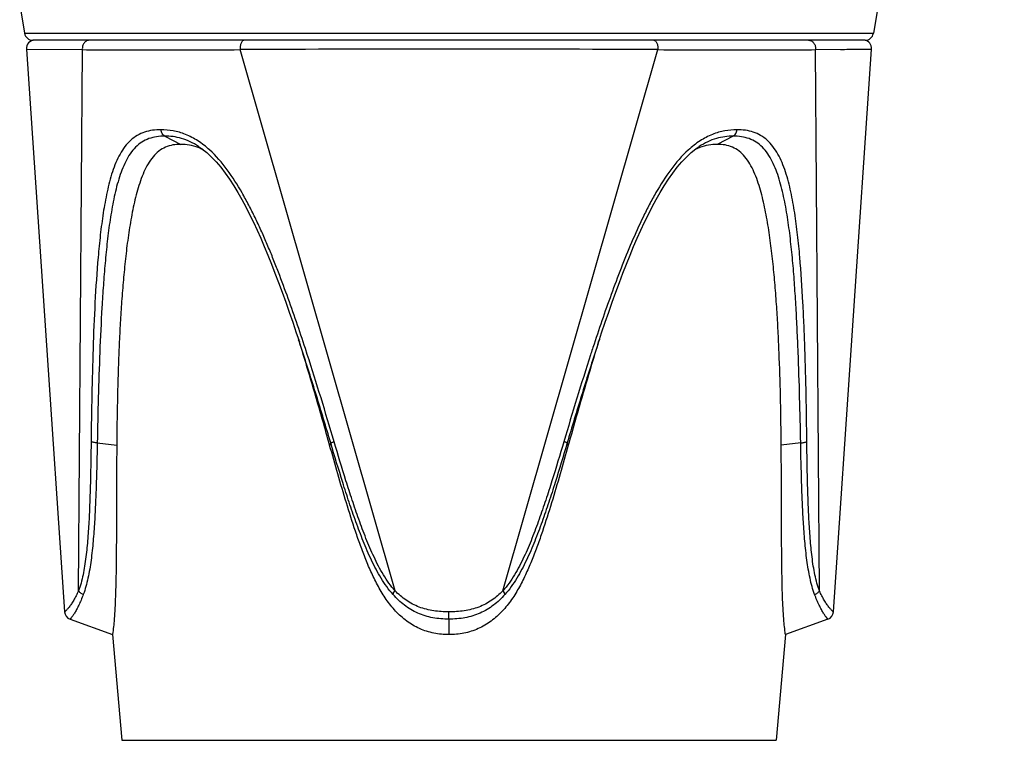
# Model space of a CAD drawing. Units: millimetres. Extents: x 0 to 210, y 0 to 297.
# Drawn here: x 62 to 85, y 143 to 160 of the extents above; entities that cross this region are included whole.
import ezdxf

# ---------------------------------------------------------------- set-up
doc = ezdxf.new("R2010")
doc.units = ezdxf.units.MM
doc.header["$LTSCALE"] = 19.36
doc.layers.get('0').update_dxf_attribs({"linetype": 'CONTINUOUS'})
for name, color, linetype in [('BEZUGSACHSEN', 7, 'CONTINUOUS'), ('RUNDUNGEN', 7, 'CONTINUOUS'), ('ZEICHNUNGSBEMASSUNGEN', 7, 'CONTINUOUS')]:
    doc.layers.add(name, color=color, linetype=linetype)
doc.styles.get("Standard").update_dxf_attribs({"font": 'txt', "width": 0.7})
doc.dimstyles.new('DIMSTYLE_1', dxfattribs={"dimtxt": 3.5, "dimasz": 3.5, "dimexe": 1.5, "dimexo": 0, "dimgap": 0.875, "dimtad": 1, "dimdec": 1, "dimdsep": 46, "dimtxsty": 'STANDARD', "dimblk": '_FILLED', "dimblk1": '_FILLED', "dimblk2": '_FILLED', "dimcen": 0.09, "dimclrt": 5, "dimadec": 0, "dimazin": 0, "dimtp": 0.3, "dimtm": 0.3, "dimtfac": 1, "dimtdec": 1, "dimtofl": 0, "dimtmove": 0, "dimatfit": 3, "dimldrblk": '_FILLED', "dimfxl": 1, "dimtolj": 1, "dimarcsym": 0})

# ---------------------------------------------------------------- blocks, each defined once
blk = doc.blocks.new('_FILLED')
at = {"color": 0, "linetype": 'BYBLOCK'}
blk.add_solid([(0, 0), (-1, 0.125), (-1, -0.125)], dxfattribs=at)
blk = doc.blocks.new('*D0')
at = {"layer": 'ZEICHNUNGSBEMASSUNGEN', "color": 2, "linetype": 'CONTINUOUS'}
for p, q in [((85.432, 197.077), (97.417, 197.077)), ((95.917, 197.077), (95.917, 154.927)), ((95.917, 112.777), (95.917, 154.927)), ((76.377, 112.777), (97.417, 112.777))]:
    blk.add_line(p, q, dxfattribs=at)
at = {"layer": 'ZEICHNUNGSBEMASSUNGEN', "color": 2, "linetype": 'CONTINUOUS', "xscale": 3.5, "yscale": 3.5, "zscale": 3.5}
for p, rotation in [((95.917, 197.077), 90), ((95.917, 112.777), 270)]:
    blk.add_blockref('_FILLED', p, dxfattribs=dict(at, rotation=rotation))
at = {"layer": 'ZEICHNUNGSBEMASSUNGEN', "color": 5, "linetype": 'CONTINUOUS', "insert": (91.511, 154.927), "char_height": 3.5, "width": 82.25, "attachment_point": 2, "rotation": 90, "line_spacing_factor": 0.9}
blk.add_mtext('\\Q15.0;84,3{\\Ftxt.shx;\\W1.000000;\\H3.500000; }[3.319] plugged in', dxfattribs=at)
blk = doc.blocks.new('*D1')
at = {"layer": 'ZEICHNUNGSBEMASSUNGEN', "color": 2, "linetype": 'CONTINUOUS'}
for p, q in [((83.202, 220.577), (107.115, 220.577)), ((105.615, 220.577), (105.615, 166.677)), ((105.615, 112.777), (105.615, 166.677)), ((76.053, 112.777), (107.115, 112.777))]:
    blk.add_line(p, q, dxfattribs=at)
at = {"layer": 'ZEICHNUNGSBEMASSUNGEN', "color": 2, "linetype": 'CONTINUOUS', "xscale": 3.5, "yscale": 3.5, "zscale": 3.5}
for p, rotation in [((105.615, 220.577), 90), ((105.615, 112.777), 270)]:
    blk.add_blockref('_FILLED', p, dxfattribs=dict(at, rotation=rotation))
at = {"layer": 'ZEICHNUNGSBEMASSUNGEN', "color": 5, "linetype": 'CONTINUOUS', "insert": (101.209, 166.677), "char_height": 3.5, "width": 47.625, "attachment_point": 2, "rotation": 90, "line_spacing_factor": 0.9}
blk.add_mtext('\\Q15.0;107,8{\\Ftxt.shx;\\W1.000000;\\H3.500000; }[4.244]', dxfattribs=at)

msp = doc.modelspace()

# ---------------------------------------------------------------- linework, layer by layer
at = {"color": 7, "linetype": 'CONTINUOUS'}
for p, q in [((61.81, 159.364), (62.726, 145.865)), ((81.165, 145.865), (82.081, 159.364)), ((68.338, 152.399), (68.357, 152.339)), ((68.38, 152.266), (68.357, 152.339)), ((68.408, 152.179), (68.377, 152.277)), ((75.514, 152.277), (75.484, 152.178))]:
    msp.add_line(p, q, dxfattribs=at)
msp.add_lwpolyline([(75.514, 152.277), (75.534, 152.339), (75.554, 152.399)], dxfattribs=at)
for centre, radius, start, end in [((65.526, 155.96), 1.118, 68.3245, 68.8178), ((65.517, 155.939), 1.141, 65.0694, 68.3121), ((65.496, 155.894), 1.191, 62.239, 65.0554), ((78.391, 155.903), 1.181, 114.9108, 117.779), ((78.372, 155.944), 1.135, 111.6795, 114.9168), ((78.366, 155.959), 1.119, 111.404, 111.6753), ((71.946, 147.28), 1.961, 269.882, 270)]:
    msp.add_arc(centre, radius, start, end, dxfattribs=at)
for points, knots in [([(65.513, 157.079), (65.45, 157.079), (65.325, 157.07), (65.144, 157.018), (64.98, 156.921), (64.84, 156.782), (64.723, 156.61), (64.626, 156.415), (64.544, 156.204), (64.449, 155.903), (64.358, 155.508), (64.272, 155.021), (64.205, 154.522), (64.152, 154.016), (64.108, 153.505), (64.073, 152.991), (64.044, 152.474), (64.014, 151.781), (63.989, 150.911), (63.98, 150.214), (63.977, 149.865)], [0, 0, 0, 0, 0.024229, 0.04788, 0.071757, 0.096753, 0.123309, 0.151344, 0.180558, 0.210669, 0.272739, 0.336398, 0.401091, 0.46646, 0.532299, 0.598507, 0.664987, 0.731682, 0.865582, 1, 1, 1, 1]), ([(65.93, 157.003), (65.862, 157.029), (65.724, 157.067), (65.582, 157.079), (65.513, 157.079)], [0, 0, 0, 0, 0.513523, 1, 1, 1, 1]), ([(78.379, 157.079), (78.309, 157.079), (78.165, 157.067), (78.026, 157.028), (77.957, 157.001)], [0, 0, 0, 0, 0.486318, 1, 1, 1, 1]), ([(79.914, 149.865), (79.911, 150.214), (79.902, 150.911), (79.877, 151.781), (79.847, 152.474), (79.819, 152.991), (79.783, 153.505), (79.739, 154.016), (79.686, 154.522), (79.619, 155.021), (79.534, 155.508), (79.442, 155.903), (79.348, 156.204), (79.265, 156.415), (79.168, 156.61), (79.051, 156.782), (78.911, 156.921), (78.747, 157.018), (78.566, 157.07), (78.442, 157.079), (78.379, 157.079)], [0, 0, 0, 0, 0.134418, 0.268318, 0.335012, 0.401493, 0.467701, 0.533539, 0.598908, 0.6636, 0.72726, 0.78933, 0.819441, 0.848655, 0.876691, 0.903247, 0.928243, 0.95212, 0.975771, 1, 1, 1, 1]), ([(69.084, 149.865), (68.976, 150.253), (68.757, 151.025), (68.527, 151.795), (68.408, 152.179)], [0, 0, 0, 0, 0.500099, 1, 1, 1, 1]), ([(75.484, 152.179), (75.364, 151.795), (75.134, 151.025), (74.915, 150.252), (74.807, 149.865)], [0, 0, 0, 0, 0.4999, 1, 1, 1, 1]), ([(63.977, 149.865), (63.974, 149.405), (63.972, 148.715), (63.969, 147.801), (63.966, 147.13), (63.957, 146.585), (63.944, 146.172), (63.931, 145.897), (63.914, 145.663), (63.898, 145.487), (63.885, 145.379), (63.878, 145.331), (63.877, 145.32)], [0, 0, 0, 0, 0.303884, 0.454526, 0.603065, 0.74647, 0.813877, 0.875606, 0.928309, 0.968165, 0.992263, 1, 1, 1, 1]), ([(71.942, 145.32), (71.822, 145.321), (71.642, 145.337), (71.409, 145.397), (71.185, 145.483), (70.925, 145.636), (70.658, 145.878), (70.435, 146.161), (70.248, 146.469), (70.089, 146.792), (69.948, 147.123), (69.821, 147.459), (69.663, 147.912), (69.482, 148.483), (69.278, 149.173), (69.148, 149.635), (69.084, 149.865)], [0, 0, 0, 0, 0.06245, 0.093695, 0.124931, 0.187304, 0.249709, 0.312165, 0.374662, 0.437182, 0.499711, 0.562245, 0.624782, 0.749853, 0.874926, 1, 1, 1, 1]), ([(74.807, 149.865), (74.743, 149.634), (74.613, 149.172), (74.409, 148.482), (74.228, 147.91), (74.07, 147.457), (73.942, 147.121), (73.801, 146.79), (73.641, 146.467), (73.455, 146.159), (73.231, 145.876), (72.963, 145.634), (72.651, 145.451), (72.306, 145.342), (72.065, 145.32), (71.946, 145.32)], [0, 0, 0, 0, 0.125082, 0.250165, 0.375245, 0.437785, 0.500324, 0.562857, 0.625382, 0.687887, 0.750353, 0.812766, 0.875147, 0.937547, 1, 1, 1, 1]), ([(80.014, 145.32), (80.013, 145.331), (80.006, 145.379), (79.994, 145.487), (79.977, 145.663), (79.961, 145.897), (79.947, 146.172), (79.934, 146.585), (79.926, 147.13), (79.922, 147.801), (79.919, 148.715), (79.917, 149.405), (79.914, 149.865)], [0, 0, 0, 0, 0.007738, 0.031834, 0.071695, 0.124399, 0.186131, 0.253538, 0.396942, 0.545479, 0.696119, 1, 1, 1, 1])]:
    msp.add_open_spline(points, degree=3, knots=knots, dxfattribs=at)
at = {"layer": 'BEZUGSACHSEN', "color": 7, "linetype": 'CONTINUOUS'}
for p, q in [((83.046, 165.077), (82.124, 159.743)), ((61.65, 160.421), (61.767, 159.743)), ((63.877, 145.32), (64.098, 142.785)), ((80.014, 145.32), (79.793, 142.785))]:
    msp.add_line(p, q, dxfattribs=at)
at = {"layer": 'BEZUGSACHSEN', "color": 9, "linetype": 'CONTINUOUS'}
msp.add_line((64.098, 142.785), (79.793, 142.785), dxfattribs=at)
at = {"layer": 'RUNDUNGEN', "color": 9, "linetype": 'CONTINUOUS'}
for p, q in [((61.767, 159.743), (82.124, 159.743)), ((61.81, 159.364), (63.154, 159.35)), ((63.059, 146.371), (63.154, 159.35)), ((70.652, 146.371), (66.936, 159.35)), ((73.239, 146.371), (76.956, 159.35)), ((80.737, 159.35), (82.081, 159.364)), ((80.832, 146.371), (80.737, 159.35)), ((81.484, 159.358), (82.081, 159.364)), ((65.129, 157.277), (65.513, 157.079)), ((78.762, 157.277), (78.379, 157.079)), ((68.547, 152.039), (68.501, 152.181)), ((68.547, 152.039), (68.501, 152.181)), ((75.351, 152.06), (75.342, 152.033)), ((63.511, 149.92), (63.977, 149.865)), ((69.109, 149.921), (69.084, 149.865)), ((74.782, 149.92), (74.807, 149.865)), ((80.381, 149.92), (79.914, 149.865)), ((71.944, 145.691), (71.945, 145.865))]:
    msp.add_line(p, q, dxfattribs=at)
at = {"layer": 'RUNDUNGEN', "color": 7, "linetype": 'CONTINUOUS'}
for p, q in [((81.927, 159.577), (61.964, 159.577)), ((65.948, 157.023), (65.94, 157.028)), ((77.948, 157.026), (77.943, 157.023)), ((68.284, 152.559), (68.341, 152.39)), ((62.857, 145.691), (63.877, 145.32)), ((71.944, 145.691), (71.942, 145.32)), ((81.034, 145.691), (80.014, 145.32))]:
    msp.add_line(p, q, dxfattribs=at)
at = {"layer": 'RUNDUNGEN', "color": 9, "linetype": 'CONTINUOUS'}
msp.add_lwpolyline([(81.339, 159.356), (81.387, 159.357), (81.435, 159.357)], dxfattribs=at)
at = {"layer": 'RUNDUNGEN', "color": 7, "linetype": 'CONTINUOUS'}
for points in [[(65.94, 157.028), (66.022, 156.971), (66.136, 156.88), (66.249, 156.775), (66.361, 156.658), (66.471, 156.529), (66.578, 156.391), (66.682, 156.243), (66.784, 156.087), (66.882, 155.924), (66.978, 155.755), (67.072, 155.58), (67.164, 155.4), (67.254, 155.214), (67.343, 155.024), (67.43, 154.827), (67.517, 154.626), (67.602, 154.419), (67.688, 154.206), (67.773, 153.987), (67.859, 153.762), (67.944, 153.532), (68.029, 153.297), (68.114, 153.056), (68.199, 152.811), (68.284, 152.559)], [(75.554, 152.399), (75.607, 152.559), (75.692, 152.811), (75.777, 153.056), (75.862, 153.297), (75.947, 153.532), (76.032, 153.762), (76.118, 153.987), (76.203, 154.206), (76.289, 154.419), (76.375, 154.626), (76.461, 154.827), (76.548, 155.024), (76.637, 155.214), (76.727, 155.4), (76.819, 155.58), (76.913, 155.755), (77.009, 155.924), (77.107, 156.087), (77.209, 156.243), (77.313, 156.391), (77.42, 156.529), (77.53, 156.658), (77.642, 156.775), (77.755, 156.88), (77.869, 156.971), (77.948, 157.026)]]:
    msp.add_lwpolyline(points, dxfattribs=at)
for centre, start, end in [((61.964, 159.777), 189.7998, 270), ((81.927, 159.777), 270, 350.2002), ((62.01, 159.377), 90, 183.882), ((81.882, 159.377), 356.118, 82.2154), ((62.926, 145.879), 183.8813, 249.9986), ((80.966, 145.879), 290.0014, 356.1187)]:
    msp.add_arc(centre, 0.2, start, end, dxfattribs=at)
at = {"layer": 'RUNDUNGEN', "color": 9, "linetype": 'CONTINUOUS'}
for centre, radius, start, end in [((71.946, -763.403), 922.767, 89.688924, 90.311076), ((16.81, 135.27), 54.3, 18.1437, 18.3779), ((127.153, 135.248), 54.375, 161.6138, 161.8575), ((128.644, 134.739), 56.037, 161.8348, 161.9945)]:
    msp.add_arc(centre, radius, start, end, dxfattribs=at)
for points, knots in [([(63.325, 159.577), (63.301, 159.577), (63.249, 159.564), (63.189, 159.511), (63.154, 159.435), (63.15, 159.378), (63.154, 159.35)], [0, 0, 0, 0, 0.232155, 0.475868, 0.734049, 1, 1, 1, 1]), ([(67.035, 159.577), (67.028, 159.577), (67.012, 159.574), (66.991, 159.559), (66.973, 159.537), (66.952, 159.496), (66.936, 159.432), (66.934, 159.378), (66.936, 159.35)], [0, 0, 0, 0, 0.08059, 0.170985, 0.27663, 0.399063, 0.685389, 1, 1, 1, 1]), ([(76.856, 159.577), (76.864, 159.577), (76.879, 159.574), (76.9, 159.559), (76.918, 159.537), (76.939, 159.496), (76.956, 159.432), (76.957, 159.378), (76.956, 159.35)], [0, 0, 0, 0, 0.08059, 0.170985, 0.27663, 0.399063, 0.685389, 1, 1, 1, 1]), ([(80.566, 159.577), (80.59, 159.577), (80.642, 159.564), (80.702, 159.511), (80.737, 159.435), (80.741, 159.378), (80.737, 159.35)], [0, 0, 0, 0, 0.232155, 0.475868, 0.734049, 1, 1, 1, 1]), ([(63.154, 159.35), (63.405, 159.348), (63.953, 159.343), (64.839, 159.342), (65.849, 159.343), (66.562, 159.348), (66.936, 159.35)], [0, 0, 0, 0, 0.199025, 0.434766, 0.703263, 1, 1, 1, 1]), ([(76.956, 159.35), (77.33, 159.348), (78.042, 159.343), (79.052, 159.342), (79.938, 159.343), (80.487, 159.348), (80.737, 159.35)], [0, 0, 0, 0, 0.296738, 0.565235, 0.800975, 1, 1, 1, 1]), ([(65.038, 157.429), (64.971, 157.429), (64.838, 157.421), (64.645, 157.378), (64.466, 157.297), (64.306, 157.179), (64.168, 157.025), (64.051, 156.844), (63.953, 156.639), (63.842, 156.339), (63.739, 155.935), (63.649, 155.429), (63.58, 154.905), (63.511, 154.188), (63.451, 153.277), (63.406, 152.175), (63.378, 151.063), (63.367, 150.319), (63.362, 149.946)], [0, 0, 0, 0, 0.024743, 0.048672, 0.072259, 0.096206, 0.121157, 0.147475, 0.175178, 0.204104, 0.26474, 0.327916, 0.392672, 0.45849, 0.592045, 0.727192, 0.863284, 1, 1, 1, 1]), ([(65.129, 157.277), (65.064, 157.277), (64.934, 157.268), (64.747, 157.222), (64.574, 157.138), (64.423, 157.013), (64.294, 156.854), (64.187, 156.668), (64.097, 156.461), (63.996, 156.161), (63.9, 155.761), (63.814, 155.263), (63.748, 154.75), (63.697, 154.228), (63.655, 153.699), (63.609, 152.987), (63.568, 152.089), (63.533, 151.007), (63.517, 150.283), (63.511, 149.92)], [0, 0, 0, 0, 0.02461, 0.048413, 0.07197, 0.09608, 0.121404, 0.148207, 0.176392, 0.205726, 0.266897, 0.330284, 0.395066, 0.460783, 0.52712, 0.593929, 0.728512, 0.863966, 1, 1, 1, 1]), ([(65.129, 157.277), (65.104, 157.289), (65.072, 157.324), (65.048, 157.38), (65.041, 157.413), (65.038, 157.429)], [0, 0, 0, 0, 0.459415, 0.722448, 1, 1, 1, 1]), ([(66.204, 156.944), (66.116, 157.024), (65.935, 157.167), (65.638, 157.324), (65.336, 157.412), (65.135, 157.429), (65.038, 157.429)], [0, 0, 0, 0, 0.275395, 0.534095, 0.7749, 1, 1, 1, 1]), ([(65.94, 157.028), (65.875, 157.071), (65.743, 157.145), (65.537, 157.224), (65.331, 157.268), (65.195, 157.277), (65.129, 157.277)], [0, 0, 0, 0, 0.270229, 0.52622, 0.768854, 1, 1, 1, 1]), ([(78.853, 157.429), (78.756, 157.429), (78.555, 157.412), (78.253, 157.324), (77.956, 157.166), (77.774, 157.023), (77.686, 156.943)], [0, 0, 0, 0, 0.225084, 0.465887, 0.724596, 1, 1, 1, 1]), ([(78.762, 157.277), (78.695, 157.277), (78.559, 157.267), (78.353, 157.223), (78.145, 157.144), (78.013, 157.069), (77.948, 157.026)], [0, 0, 0, 0, 0.231055, 0.473658, 0.729682, 1, 1, 1, 1]), ([(78.762, 157.277), (78.787, 157.289), (78.819, 157.324), (78.843, 157.38), (78.851, 157.413), (78.853, 157.429)], [0, 0, 0, 0, 0.459416, 0.722448, 1, 1, 1, 1]), ([(80.381, 149.92), (80.374, 150.283), (80.358, 151.007), (80.329, 151.91), (80.298, 152.63), (80.27, 153.166), (80.237, 153.699), (80.195, 154.228), (80.143, 154.75), (80.077, 155.263), (79.991, 155.761), (79.895, 156.161), (79.794, 156.461), (79.704, 156.668), (79.597, 156.854), (79.469, 157.013), (79.317, 157.138), (79.145, 157.222), (78.957, 157.268), (78.828, 157.277), (78.762, 157.277)], [0, 0, 0, 0, 0.136035, 0.271491, 0.338916, 0.406077, 0.472887, 0.539223, 0.60494, 0.669719, 0.733108, 0.79428, 0.823613, 0.851798, 0.8786, 0.903924, 0.928032, 0.951589, 0.97539, 1, 1, 1, 1]), ([(80.529, 149.946), (80.525, 150.319), (80.513, 151.063), (80.49, 151.991), (80.462, 152.73), (80.428, 153.462), (80.38, 154.188), (80.311, 154.905), (80.243, 155.429), (80.152, 155.935), (80.049, 156.339), (79.938, 156.639), (79.84, 156.844), (79.723, 157.025), (79.585, 157.179), (79.425, 157.297), (79.246, 157.378), (79.053, 157.421), (78.92, 157.429), (78.853, 157.429)], [0, 0, 0, 0, 0.136718, 0.272812, 0.340531, 0.407961, 0.541514, 0.607335, 0.672088, 0.735265, 0.795902, 0.824828, 0.852531, 0.878847, 0.903798, 0.927744, 0.95133, 0.975257, 1, 1, 1, 1]), ([(68.501, 152.181), (68.431, 152.395), (68.288, 152.822), (68.065, 153.459), (67.868, 153.985), (67.702, 154.403), (67.573, 154.714), (67.438, 155.022), (67.296, 155.325), (67.146, 155.624), (66.934, 156.013), (66.644, 156.472), (66.361, 156.801), (66.204, 156.944)], [0, 0, 0, 0, 0.126656, 0.253254, 0.379749, 0.442938, 0.506067, 0.56911, 0.632028, 0.694771, 0.757259, 0.880743, 1, 1, 1, 1]), ([(77.686, 156.943), (77.531, 156.801), (77.249, 156.474), (76.96, 156.017), (76.749, 155.632), (76.549, 155.235), (76.321, 154.727), (76.069, 154.107), (75.834, 153.479), (75.611, 152.846), (75.469, 152.422), (75.399, 152.209)], [0, 0, 0, 0, 0.119261, 0.242739, 0.305223, 0.367963, 0.493918, 0.620236, 0.746735, 0.873339, 1, 1, 1, 1]), ([(69.109, 149.921), (68.997, 150.299), (68.77, 151.053), (68.533, 151.805), (68.41, 152.179)], [0, 0, 0, 0, 0.500072, 1, 1, 1, 1]), ([(75.481, 152.179), (75.358, 151.805), (75.121, 151.053), (74.894, 150.298), (74.782, 149.92)], [0, 0, 0, 0, 0.499929, 1, 1, 1, 1]), ([(69.191, 149.947), (69.088, 150.297), (68.879, 150.996), (68.66, 151.692), (68.547, 152.039)], [0, 0, 0, 0, 0.500047, 1, 1, 1, 1]), ([(75.342, 152.033), (75.23, 151.687), (75.012, 150.993), (74.803, 150.296), (74.7, 149.946)], [0, 0, 0, 0, 0.499954, 1, 1, 1, 1]), ([(63.362, 149.946), (63.359, 149.635), (63.351, 149.168), (63.333, 148.548), (63.314, 148.087), (63.285, 147.632), (63.249, 147.258), (63.209, 146.967), (63.171, 146.757), (63.124, 146.558), (63.083, 146.431), (63.059, 146.371)], [0, 0, 0, 0, 0.259599, 0.388698, 0.517005, 0.643979, 0.768665, 0.829543, 0.888904, 0.946053, 1, 1, 1, 1]), ([(63.511, 149.92), (63.505, 149.603), (63.494, 149.128), (63.47, 148.496), (63.447, 148.027), (63.413, 147.564), (63.374, 147.184), (63.33, 146.889), (63.289, 146.676), (63.24, 146.473), (63.199, 146.344), (63.176, 146.282)], [0, 0, 0, 0, 0.259742, 0.388892, 0.517224, 0.644183, 0.768779, 0.829587, 0.888867, 0.945971, 1, 1, 1, 1]), ([(63.511, 149.92), (63.482, 149.921), (63.442, 149.925), (63.393, 149.936), (63.372, 149.942), (63.362, 149.946)], [0, 0, 0, 0, 0.557795, 0.798524, 1, 1, 1, 1]), ([(69.109, 149.921), (69.111, 149.922), (69.12, 149.924), (69.137, 149.93), (69.161, 149.937), (69.181, 149.943), (69.191, 149.947)], [0, 0, 0, 0, 0.099498, 0.306806, 0.612189, 1, 1, 1, 1]), ([(70.604, 146.282), (70.55, 146.342), (70.45, 146.469), (70.316, 146.673), (70.196, 146.886), (70.049, 147.181), (69.886, 147.561), (69.711, 148.025), (69.55, 148.495), (69.346, 149.126), (69.203, 149.602), (69.109, 149.921)], [0, 0, 0, 0, 0.060916, 0.122487, 0.184501, 0.246804, 0.371896, 0.497332, 0.622923, 0.748586, 1, 1, 1, 1]), ([(70.652, 146.371), (70.6, 146.429), (70.501, 146.554), (70.37, 146.754), (70.253, 146.965), (70.11, 147.255), (69.952, 147.628), (69.781, 148.085), (69.624, 148.547), (69.424, 149.167), (69.283, 149.634), (69.191, 149.947)], [0, 0, 0, 0, 0.060822, 0.122408, 0.184466, 0.246812, 0.371962, 0.497418, 0.623005, 0.748648, 1, 1, 1, 1]), ([(74.7, 149.946), (74.608, 149.634), (74.467, 149.166), (74.268, 148.547), (74.11, 148.085), (73.939, 147.628), (73.781, 147.255), (73.638, 146.965), (73.521, 146.754), (73.39, 146.554), (73.292, 146.429), (73.239, 146.371)], [0, 0, 0, 0, 0.251352, 0.376995, 0.502582, 0.628037, 0.753188, 0.815533, 0.877591, 0.939178, 1, 1, 1, 1]), ([(74.782, 149.92), (74.688, 149.602), (74.545, 149.126), (74.341, 148.495), (74.18, 148.025), (74.005, 147.561), (73.842, 147.181), (73.695, 146.886), (73.575, 146.673), (73.441, 146.469), (73.341, 146.342), (73.287, 146.282)], [0, 0, 0, 0, 0.251415, 0.377077, 0.502668, 0.628104, 0.753196, 0.815499, 0.877512, 0.939084, 1, 1, 1, 1]), ([(74.782, 149.92), (74.78, 149.921), (74.771, 149.924), (74.755, 149.93), (74.73, 149.937), (74.711, 149.943), (74.7, 149.946)], [0, 0, 0, 0, 0.099525, 0.306839, 0.612212, 1, 1, 1, 1]), ([(80.381, 149.92), (80.409, 149.921), (80.449, 149.925), (80.498, 149.935), (80.52, 149.942), (80.529, 149.946)], [0, 0, 0, 0, 0.557834, 0.798556, 1, 1, 1, 1]), ([(80.716, 146.282), (80.692, 146.344), (80.651, 146.473), (80.602, 146.676), (80.562, 146.889), (80.517, 147.184), (80.478, 147.564), (80.444, 148.027), (80.421, 148.496), (80.397, 149.128), (80.387, 149.603), (80.381, 149.92)], [0, 0, 0, 0, 0.054028, 0.111131, 0.170411, 0.231219, 0.355815, 0.482775, 0.611107, 0.740258, 1, 1, 1, 1]), ([(80.832, 146.371), (80.808, 146.431), (80.767, 146.558), (80.72, 146.757), (80.682, 146.967), (80.642, 147.258), (80.606, 147.632), (80.578, 148.087), (80.558, 148.548), (80.54, 149.168), (80.533, 149.635), (80.529, 149.946)], [0, 0, 0, 0, 0.053946, 0.111094, 0.170455, 0.231333, 0.356019, 0.482994, 0.611301, 0.7404, 1, 1, 1, 1]), ([(63.059, 146.371), (63.042, 146.33), (63.006, 146.253), (62.948, 146.148), (62.9, 146.071), (62.863, 146.017), (62.837, 145.983), (62.814, 145.954), (62.792, 145.929), (62.774, 145.908), (62.759, 145.894), (62.75, 145.885), (62.744, 145.88), (62.738, 145.875), (62.734, 145.872), (62.731, 145.869), (62.729, 145.867), (62.727, 145.866), (62.727, 145.866), (62.726, 145.866), (62.726, 145.865), (62.726, 145.865)], [0, 0, 0, 0, 0.217507, 0.415368, 0.58966, 0.66674, 0.73644, 0.798386, 0.852224, 0.89773, 0.934808, 0.950183, 0.963469, 0.974679, 0.983823, 0.990913, 0.995964, 0.997729, 0.998989, 0.999746, 1, 1, 1, 1]), ([(63.176, 146.282), (63.159, 146.237), (63.124, 146.151), (63.07, 146.032), (63.025, 145.942), (62.99, 145.878), (62.965, 145.838), (62.943, 145.802), (62.922, 145.771), (62.904, 145.746), (62.89, 145.728), (62.881, 145.716), (62.875, 145.709), (62.87, 145.704), (62.865, 145.699), (62.862, 145.696), (62.86, 145.693), (62.858, 145.692), (62.858, 145.691), (62.857, 145.691), (62.857, 145.691), (62.857, 145.691)], [0, 0, 0, 0, 0.213596, 0.409763, 0.583996, 0.661498, 0.731914, 0.794746, 0.849487, 0.895812, 0.933602, 0.949281, 0.962828, 0.974253, 0.983562, 0.990769, 0.995898, 0.997689, 0.998968, 0.999738, 1, 1, 1, 1]), ([(63.176, 146.282), (63.152, 146.292), (63.108, 146.316), (63.072, 146.351), (63.059, 146.371)], [0, 0, 0, 0, 0.524046, 1, 1, 1, 1]), ([(70.604, 146.282), (70.604, 146.288), (70.608, 146.301), (70.622, 146.332), (70.639, 146.355), (70.652, 146.371)], [0, 0, 0, 0, 0.171812, 0.398487, 1, 1, 1, 1]), ([(71.944, 145.691), (71.815, 145.692), (71.622, 145.705), (71.373, 145.766), (71.196, 145.833), (71.029, 145.92), (70.823, 146.06), (70.686, 146.189), (70.604, 146.282)], [0, 0, 0, 0, 0.255266, 0.381525, 0.506557, 0.630548, 0.753903, 1, 1, 1, 1]), ([(71.945, 145.865), (71.884, 145.866), (71.762, 145.87), (71.52, 145.894), (71.229, 145.968), (70.913, 146.133), (70.734, 146.287), (70.652, 146.371)], [0, 0, 0, 0, 0.128955, 0.257048, 0.508529, 0.754795, 1, 1, 1, 1]), ([(73.287, 146.282), (73.205, 146.189), (73.068, 146.06), (72.861, 145.919), (72.694, 145.832), (72.516, 145.766), (72.267, 145.705), (72.073, 145.691), (71.944, 145.691)], [0, 0, 0, 0, 0.246043, 0.369372, 0.493378, 0.618421, 0.744712, 1, 1, 1, 1]), ([(73.239, 146.371), (73.158, 146.287), (72.978, 146.133), (72.662, 145.968), (72.37, 145.894), (72.129, 145.869), (72.007, 145.865), (71.945, 145.865)], [0, 0, 0, 0, 0.245159, 0.491403, 0.742921, 0.87104, 1, 1, 1, 1]), ([(73.287, 146.282), (73.287, 146.288), (73.284, 146.301), (73.269, 146.332), (73.252, 146.355), (73.239, 146.371)], [0, 0, 0, 0, 0.171811, 0.398486, 1, 1, 1, 1]), ([(80.716, 146.282), (80.739, 146.292), (80.783, 146.316), (80.819, 146.351), (80.832, 146.371)], [0, 0, 0, 0, 0.524047, 1, 1, 1, 1]), ([(81.034, 145.691), (81.034, 145.691), (81.034, 145.691), (81.033, 145.691), (81.033, 145.692), (81.031, 145.693), (81.029, 145.696), (81.026, 145.699), (81.021, 145.704), (81.016, 145.709), (81.01, 145.716), (81.001, 145.728), (80.987, 145.746), (80.969, 145.771), (80.948, 145.802), (80.926, 145.838), (80.902, 145.878), (80.866, 145.942), (80.821, 146.032), (80.767, 146.151), (80.732, 146.237), (80.716, 146.282)], [0, 0, 0, 0, 0.000262, 0.001032, 0.002312, 0.004103, 0.009232, 0.016439, 0.025748, 0.037172, 0.050718, 0.066396, 0.104187, 0.150516, 0.205256, 0.268085, 0.338499, 0.416003, 0.590239, 0.786404, 1, 1, 1, 1]), ([(81.165, 145.865), (81.165, 145.865), (81.165, 145.866), (81.165, 145.866), (81.164, 145.866), (81.163, 145.867), (81.16, 145.869), (81.157, 145.872), (81.153, 145.875), (81.148, 145.88), (81.141, 145.885), (81.132, 145.894), (81.118, 145.908), (81.099, 145.929), (81.077, 145.954), (81.054, 145.983), (81.028, 146.017), (80.991, 146.071), (80.943, 146.148), (80.885, 146.253), (80.85, 146.33), (80.832, 146.371)], [0, 0, 0, 0, 0.000254, 0.001011, 0.002271, 0.004037, 0.009088, 0.016179, 0.025323, 0.036532, 0.049817, 0.065191, 0.102269, 0.147777, 0.201616, 0.263559, 0.333257, 0.410339, 0.584634, 0.782494, 1, 1, 1, 1])]:
    msp.add_open_spline(points, degree=3, knots=knots, dxfattribs=at)

# ---------------------------------------------------------------- dimensions: what is measured, and where the dimension line sits
at = {"layer": 'ZEICHNUNGSBEMASSUNGEN', "color": 2, "linetype": 'CONTINUOUS'}
dim = msp.add_linear_dim(base=(105.615, 220.577), p1=(76.053, 112.777), p2=(83.202, 220.577), angle=90, dimstyle='DIMSTYLE_1', dxfattribs=at)
dim.commit()
dim.dimension.update_dxf_attribs({"geometry": '*D1', "text_midpoint": (105.615, 166.677), "dimtype": 160})
dim = msp.add_linear_dim(base=(95.917, 197.077), p1=(76.377, 112.777), p2=(85.432, 197.077), angle=90, text='<> plugged in', dimstyle='DIMSTYLE_1', dxfattribs=at)
dim.commit()
dim.dimension.update_dxf_attribs({"geometry": '*D0', "text_midpoint": (95.917, 154.927), "dimtype": 160})

doc.saveas('drawing.dxf')
